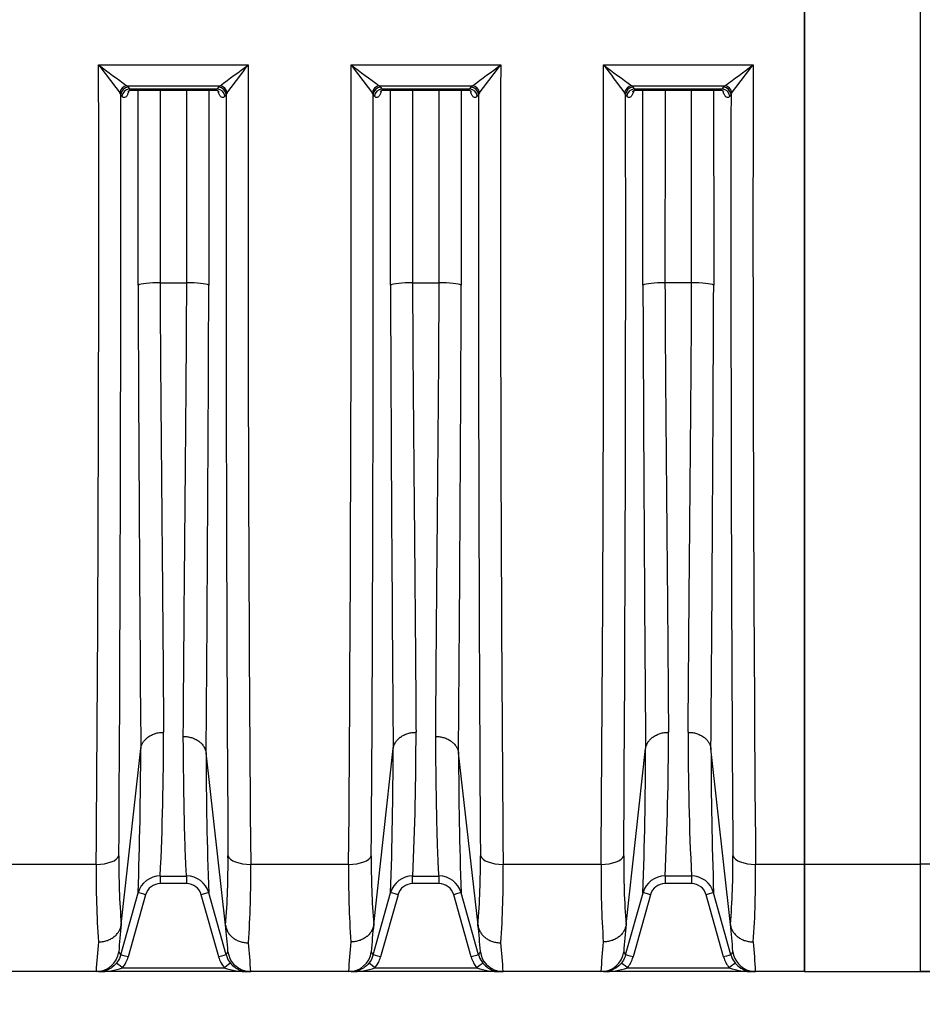
# Model space of a CAD drawing. Units: millimetres. Extents: x 0 to 420, y 0 to 297.
# Drawn here: x 111 to 134, y 194 to 220 of the extents above; entities that cross this region are included whole.
import ezdxf
from ezdxf.enums import TextEntityAlignment as Align

# ---------------------------------------------------------------- set-up
doc = ezdxf.new("R2010")
doc.units = ezdxf.units.MM
for name, color, linetype in [('Default', 7, 'Continuous'), ('ROTERRA_2450_-_S', 7, 'Continuous'), ('ROTERRA_2450_VME', 7, 'Continuous')]:
    doc.layers.add(name, color=color, linetype=linetype)
doc.styles.add('SEACAD_Arial', font='arial.ttf')
doc.dimstyles.new('ISO', dxfattribs={"dimtxt": 3.5, "dimasz": 3.5, "dimexe": 1.75, "dimexo": 0, "dimgap": 0.875, "dimtad": 1, "dimdec": 0, "dimlfac": 50, "dimrnd": 10, "dimtxsty": 'SEACAD_Arial', "dimblk1": '_SE_FILLED', "dimblk2": '_SE_FILLED', "dimsah": 1, "dimcen": 1.75, "dimadec": 0, "dimazin": 0, "dimtfac": 0.5, "dimtdec": 4, "dimtmove": 0, "dimatfit": 3, "dimfxl": 1, "dimarcsym": 0})

# ---------------------------------------------------------------- blocks, each defined once
blk = doc.blocks.new('SE4')
at = {"layer": 'ROTERRA_2450_-_S', "color": 7, "linetype": 'Continuous'}
for p, q in [((134.159, 197.827), (134.159, 226.49)), ((134.159, 195.05), (134.159, 197.827)), ((137.099, 197.827), (134.159, 197.827)), ((134.524, 195.05), (134.159, 195.05))]:
    blk.add_line(p, q, dxfattribs=at)
at = {"layer": 'ROTERRA_2450_VME', "color": 7, "linetype": 'Continuous'}
for p, q in [((131.159, 197.827), (131.159, 226.49)), ((131.159, 226.49), (131.159, 197.827)), ((112.89, 218.517), (116.764, 218.517)), ((119.423, 218.517), (123.296, 218.517)), ((125.956, 218.517), (129.829, 218.517)), ((113.621, 217.974), (116.033, 217.974)), ((113.621, 217.974), (113.653, 217.937)), ((113.653, 217.937), (113.686, 217.89)), ((113.686, 217.89), (115.968, 217.89)), ((113.746, 217.863), (115.908, 217.863)), ((115.968, 217.89), (116.001, 217.937)), ((116.001, 217.937), (116.033, 217.974)), ((120.154, 217.974), (122.566, 217.974)), ((120.154, 217.974), (120.186, 217.937)), ((120.186, 217.937), (120.219, 217.89)), ((120.219, 217.89), (122.5, 217.89)), ((120.278, 217.863), (122.441, 217.863)), ((122.5, 217.89), (122.533, 217.937)), ((122.533, 217.937), (122.566, 217.974)), ((126.686, 217.974), (129.099, 217.974)), ((126.686, 217.974), (126.719, 217.937)), ((126.719, 217.937), (126.751, 217.89)), ((126.751, 217.89), (129.033, 217.89)), ((126.811, 217.863), (128.974, 217.863)), ((129.033, 217.89), (129.066, 217.937)), ((129.066, 217.937), (129.099, 217.974)), ((113.463, 217.754), (113.438, 217.792)), ((113.495, 217.707), (113.463, 217.754)), ((116.191, 217.754), (116.159, 217.707)), ((116.216, 217.792), (116.191, 217.754)), ((119.995, 217.754), (119.971, 217.792)), ((120.028, 217.707), (119.995, 217.754)), ((122.724, 217.754), (122.691, 217.707)), ((122.748, 217.792), (122.724, 217.754)), ((126.528, 217.754), (126.504, 217.792)), ((126.561, 217.707), (126.528, 217.754)), ((129.257, 217.754), (129.224, 217.707)), ((129.281, 217.792), (129.257, 217.754)), ((114.483, 212.877), (115.171, 212.877)), ((121.015, 212.877), (121.704, 212.877)), ((128.237, 212.877), (127.548, 212.877)), ((113.478, 196.273), (113.981, 200.82)), ((113.981, 200.821), (113.981, 200.821)), ((113.981, 200.82), (113.981, 200.821)), ((120.011, 196.273), (120.514, 200.82)), ((120.514, 200.821), (120.514, 200.821)), ((120.514, 200.82), (120.514, 200.821)), ((126.543, 196.273), (127.047, 200.82)), ((127.047, 200.821), (127.047, 200.821)), ((127.047, 200.82), (127.047, 200.821)), ((128.738, 200.821), (128.738, 200.821)), ((128.738, 200.821), (128.738, 200.82)), ((129.242, 196.273), (128.738, 200.82)), ((115.673, 200.711), (115.673, 200.711)), ((115.673, 200.711), (115.673, 200.71)), ((116.176, 196.252), (115.673, 200.71)), ((122.205, 200.711), (122.205, 200.711)), ((122.205, 200.711), (122.205, 200.71)), ((122.709, 196.252), (122.205, 200.71)), ((110.294, 197.827), (112.828, 197.827)), ((116.827, 197.827), (119.361, 197.827)), ((123.36, 197.827), (125.893, 197.827)), ((129.891, 197.827), (131.159, 197.827)), ((131.159, 195.05), (131.159, 197.827)), ((131.159, 197.827), (131.159, 195.05)), ((131.159, 197.827), (134.159, 197.827)), ((114.486, 197.525), (114.486, 197.524)), ((114.486, 197.524), (115.169, 197.524)), ((114.486, 197.524), (114.486, 197.328)), ((115.169, 197.524), (115.168, 197.525)), ((115.169, 197.524), (115.169, 197.328)), ((121.018, 197.525), (121.018, 197.524)), ((121.018, 197.524), (121.701, 197.524)), ((121.018, 197.328), (121.018, 197.524)), ((121.701, 197.524), (121.701, 197.525)), ((121.701, 197.328), (121.701, 197.524)), ((127.551, 197.525), (127.551, 197.524)), ((128.234, 197.524), (127.551, 197.524)), ((127.551, 197.524), (127.551, 197.328)), ((128.234, 197.524), (128.234, 197.525)), ((128.234, 197.524), (128.234, 197.328)), ((115.169, 197.328), (114.486, 197.328)), ((121.701, 197.328), (121.018, 197.328)), ((128.234, 197.328), (127.551, 197.328)), ((113.464, 195.484), (113.914, 197.091)), ((114.106, 197.04), (113.656, 195.433)), ((115.998, 195.433), (115.548, 197.04)), ((116.19, 195.484), (115.74, 197.091)), ((119.997, 195.484), (120.447, 197.091)), ((120.639, 197.04), (120.189, 195.433)), ((122.53, 195.433), (122.08, 197.04)), ((122.723, 195.484), (122.273, 197.091)), ((126.529, 195.484), (126.979, 197.091)), ((127.172, 197.04), (126.722, 195.433)), ((129.063, 195.433), (128.613, 197.04)), ((129.256, 195.484), (128.806, 197.091)), ((113.477, 196.268), (113.478, 196.273)), ((116.176, 196.252), (116.176, 196.249)), ((120.01, 196.268), (120.011, 196.273)), ((122.709, 196.252), (122.709, 196.249)), ((126.543, 196.268), (126.543, 196.273)), ((129.242, 196.273), (129.242, 196.268)), ((112.826, 195.05), (110.295, 195.05)), ((112.892, 195.05), (112.826, 195.05)), ((116.762, 195.05), (112.892, 195.05)), ((113.51, 195.148), (116.145, 195.148)), ((116.827, 195.05), (116.762, 195.05)), ((119.359, 195.05), (116.827, 195.05)), ((119.425, 195.05), (119.359, 195.05)), ((123.295, 195.05), (119.425, 195.05)), ((120.042, 195.148), (122.677, 195.148)), ((123.359, 195.05), (123.295, 195.05)), ((125.891, 195.05), (123.359, 195.05)), ((125.957, 195.05), (125.891, 195.05)), ((129.828, 195.05), (125.957, 195.05)), ((126.575, 195.148), (129.21, 195.148)), ((129.893, 195.05), (129.828, 195.05)), ((131.159, 195.05), (129.893, 195.05)), ((131.159, 195.05), (134.159, 195.05))]:
    blk.add_line(p, q, dxfattribs=at)
for centre, radius, start, end in [((-1971.746, 214.452), 2084.641, 359.543052, 0.11174), ((159.047, 252.793), 57.491, 216.59727, 217.50356), ((135.811, 248.55), 37.78, 232.6501, 234.0314), ((93.843, 248.551), 37.78, 305.9683, 307.3495), ((70.607, 252.794), 57.492, 322.49602, 323.40231), ((2175.026, 214.485), 2058.267, 179.88776, 180.463735), ((-1965.214, 214.452), 2084.641, 359.543052, 0.11174), ((165.579, 252.793), 57.491, 216.59727, 217.50356), ((142.343, 248.55), 37.78, 232.6501, 234.0314), ((100.376, 248.551), 37.78, 305.9683, 307.3495), ((77.139, 252.794), 57.492, 322.49602, 323.40231), ((2181.559, 214.485), 2058.267, 179.88776, 180.463735), ((-1958.681, 214.452), 2084.641, 359.543052, 0.11174), ((172.112, 252.793), 57.491, 216.59727, 217.50356), ((148.876, 248.55), 37.78, 232.6501, 234.0314), ((106.909, 248.55), 37.78, 305.9686, 307.3499), ((83.673, 252.793), 57.491, 322.49644, 323.40273), ((2214.466, 214.452), 2084.641, 179.88826, 180.456948), ((-2442.044, 213.932), 2555.509, 359.643875, 0.085688), ((2707.115, 214.14), 2590.926, 179.920074, 180.355844), ((-2401.606, 213.852), 2521.604, 359.640905, 0.088658), ((2713.647, 214.14), 2590.926, 179.920074, 180.355844), ((-2395.073, 213.852), 2521.604, 359.640905, 0.088658), ((2684.763, 213.932), 2555.509, 179.914312, 180.356125), ((2724.08, 222.037), 2610.184, 180.202373, 180.465711), ((-2609.523, 222.444), 2725.283, 359.543094, 359.797619), ((2730.612, 222.037), 2610.184, 180.202373, 180.465711), ((-2602.991, 222.444), 2725.283, 359.543094, 359.797619), ((2737.145, 222.037), 2610.184, 180.202373, 180.465711), ((-2734.579, 223.513), 2863.407, 359.545933, 359.785983), ((40.905, 201.098), 73.667, 357.21967, 0.11285), ((47.438, 201.098), 73.667, 357.21967, 0.11285), ((53.97, 201.098), 73.667, 357.21967, 0.11285), ((201.814, 201.098), 73.667, 179.88715, 182.78033), ((1.571, 200.99), 112.41, 358.01236, 359.91346), ((8.104, 200.99), 112.41, 358.01236, 359.91346), ((14.636, 200.99), 112.41, 358.01236, 359.91346), ((241.148, 200.99), 112.41, 180.08654, 181.98764), ((217.751, 200.805), 102.078, 180.05323, 182.08507), ((224.284, 200.805), 102.078, 180.05323, 182.08507), ((132.941, 197.828), 19.526, 179.3545, 184.5821), ((96.733, 197.823), 19.507, 355.3706, 0.6612), ((139.473, 197.828), 19.526, 179.3545, 184.5821), ((103.265, 197.823), 19.507, 355.3706, 0.6612), ((146.006, 197.828), 19.526, 179.3545, 184.5821), ((109.779, 197.828), 19.526, 355.4179, 0.6455), ((138.282, 197.555), 25.455, 179.3896, 183.9129), ((91.305, 197.553), 25.524, 356.0525, 0.6142), ((144.814, 197.555), 25.455, 179.3896, 183.9129), ((97.837, 197.553), 25.524, 356.0525, 0.6142), ((151.347, 197.555), 25.455, 179.3896, 183.9129), ((104.438, 197.555), 25.455, 356.0871, 0.6104), ((114.486, 196.931), 0.594, 89.9995, 164.3576), ((114.486, 196.931), 0.594, 90, 164.3578), ((115.168, 196.931), 0.594, 15.6427, 90.0012), ((115.169, 196.931), 0.594, 15.6422, 90), ((121.018, 196.931), 0.594, 90, 164.3578), ((121.018, 196.931), 0.594, 89.9995, 164.3576), ((121.701, 196.931), 0.594, 15.6427, 90.0012), ((121.701, 196.931), 0.594, 15.6422, 90), ((127.551, 196.931), 0.594, 89.9995, 164.3576), ((127.551, 196.931), 0.594, 90, 164.3578), ((128.234, 196.931), 0.594, 15.6424, 90.0005), ((128.234, 196.931), 0.594, 15.6422, 90), ((114.486, 196.934), 0.394, 90, 164.3578), ((115.169, 196.934), 0.394, 15.6422, 90), ((121.018, 196.934), 0.394, 90, 164.3578), ((121.701, 196.934), 0.394, 15.6422, 90), ((127.551, 196.934), 0.394, 90, 164.3578), ((128.234, 196.934), 0.394, 15.6422, 90), ((125.484, 194.844), 12.091, 173.2125, 176.5906), ((101.765, 194.599), 14.506, 3.8422, 6.5408), ((132.017, 194.844), 12.091, 173.2125, 176.5906), ((108.297, 194.599), 14.506, 3.8422, 6.5408), ((138.549, 194.844), 12.091, 173.2125, 176.5906), ((114.409, 194.592), 14.928, 3.7673, 6.4664), ((126.218, 194.394), 13.408, 173.9033, 177.1971), ((102.442, 194.29), 14.405, 3.0238, 5.9998), ((132.75, 194.394), 13.408, 173.9033, 177.1971), ((108.974, 194.29), 14.405, 3.0238, 5.9998), ((139.283, 194.394), 13.408, 173.9033, 177.1971), ((116.502, 194.394), 13.408, 2.8023, 6.0962), ((113.061, 195.288), 0.448, 25.9193, 37.8923), ((112.892, 195.647), 0.794, 321.0871, 344.3578), ((116.762, 195.647), 0.794, 195.6422, 218.9129), ((116.567, 195.305), 0.417, 141.9556, 154.5864), ((101.765, 194.599), 14.506, 3.8034, 3.8422), ((119.593, 195.288), 0.448, 25.9257, 37.8862), ((119.425, 195.647), 0.794, 321.0871, 344.3578), ((123.295, 195.647), 0.794, 195.6422, 218.9129), ((123.099, 195.305), 0.417, 141.9556, 154.5864), ((108.297, 194.599), 14.506, 3.8034, 3.8422), ((126.126, 195.288), 0.448, 25.9257, 37.8862), ((125.957, 195.647), 0.794, 321.0871, 344.3578), ((129.828, 195.647), 0.794, 195.6422, 218.9129), ((129.658, 195.288), 0.448, 142.1077, 154.0807), ((114.409, 194.592), 14.928, 3.7304, 3.7673), ((112.939, 196.744), 1.694, 268.415, 289.6876), ((116.715, 196.744), 1.694, 250.3124, 271.585), ((119.472, 196.744), 1.694, 268.415, 289.6876), ((123.248, 196.744), 1.694, 250.3124, 271.585), ((126.004, 196.744), 1.694, 268.415, 289.6876), ((129.781, 196.744), 1.694, 250.3124, 271.585)]:
    blk.add_arc(centre, radius, start, end, dxfattribs=at)
for centre, major_axis, ratio, start_param, end_param in [((113.621, 217.789), (0.136, 0.144), 0.869661, 0.827673, 2.246607), ((113.653, 217.752), (0.162, 0.114), 0.90283, 1.007242, 2.472883), ((113.686, 217.706), (0.162, 0.114), 0.902784, 1.00689, 2.472115), ((115.968, 217.706), (-0.162, 0.114), 0.902674, 3.812101, 5.277146), ((116.001, 217.752), (-0.162, 0.114), 0.902706, 3.811462, 5.276898), ((116.033, 217.789), (-0.136, 0.144), 0.869659, 4.036573, 5.455518), ((120.154, 217.789), (0.136, 0.144), 0.869661, 0.827673, 2.246607), ((120.186, 217.752), (0.162, 0.114), 0.90283, 1.007242, 2.472883), ((120.219, 217.706), (0.162, 0.114), 0.902784, 1.00689, 2.472115), ((122.5, 217.706), (-0.162, 0.114), 0.902674, 3.812101, 5.277146), ((122.533, 217.752), (-0.162, 0.114), 0.902706, 3.811462, 5.276898), ((122.566, 217.789), (-0.136, 0.144), 0.869659, 4.036573, 5.455518), ((126.686, 217.789), (0.136, 0.144), 0.869661, 0.827673, 2.246607), ((126.719, 217.752), (0.162, 0.114), 0.90283, 1.007242, 2.472883), ((126.751, 217.706), (0.162, 0.114), 0.902784, 1.00689, 2.472115), ((129.033, 217.706), (0.162, -0.114), 0.902784, 0.669478, 2.134703), ((129.066, 217.752), (0.162, -0.114), 0.90283, 0.668709, 2.13435), ((129.099, 217.789), (0.136, -0.144), 0.869661, 0.894986, 2.31392), ((114.483, 212.795), (-0.594, 0), 0.138298, 4.712421, 6.005398), ((115.171, 212.795), (0.594, 0), 0.138298, 0.27703, 1.570767), ((121.015, 212.795), (-0.594, 0), 0.138298, 4.712421, 6.005398), ((121.704, 212.795), (0.594, 0), 0.138298, 0.27703, 1.570767), ((127.548, 212.795), (-0.594, 0), 0.138298, 4.712421, 6.005398), ((128.237, 212.795), (0.594, 0), 0.138298, 0.277788, 1.570764), ((112.828, 198.087), (0.594, -0.003), 0.438955, 4.71492, 6.145936), ((116.827, 198.087), (-0.594, -0.003), 0.438955, 0.135888, 1.56828), ((119.361, 198.087), (0.594, -0.003), 0.438955, 4.71492, 6.145936), ((123.36, 198.087), (-0.594, -0.003), 0.438955, 0.135888, 1.56828), ((125.893, 198.087), (0.594, -0.003), 0.438955, 4.71492, 6.145936), ((129.891, 198.087), (-0.594, -0.003), 0.438955, 0.137249, 1.568265), ((114.106, 197.037), (-0.193, 0.054), 0.015368, 4.716692, 6.283185), ((115.548, 197.037), (0.193, 0.054), 0.015368, 0, 1.566493), ((120.639, 197.037), (0.193, -0.054), 0.015368, 1.575099, 3.141593), ((122.08, 197.037), (-0.193, -0.054), 0.015368, 3.141593, 4.708086), ((127.172, 197.037), (-0.193, 0.054), 0.015368, 4.716692, 6.283185), ((128.613, 197.037), (0.193, 0.054), 0.015368, 0, 1.566493), ((112.826, 195.644), (0, 0.594), 0.999979, 3.141593, 4.575833), ((113.656, 195.43), (-0.193, 0.054), 0.015368, 4.716692, 6.283185), ((115.998, 195.43), (0.193, 0.054), 0.015368, 0, 1.566493), ((116.827, 195.644), (0, 0.594), 0.999979, 1.709545, 2.892649), ((119.359, 195.644), (0, 0.594), 0.999979, 3.141593, 4.575833), ((120.189, 195.43), (0.193, -0.054), 0.015368, 1.575099, 3.141593), ((122.53, 195.43), (-0.193, -0.054), 0.015368, 3.141593, 4.708086), ((123.359, 195.644), (0, 0.594), 0.999979, 1.709545, 2.892649), ((125.891, 195.644), (0, 0.594), 0.999979, 3.141593, 4.575833), ((126.722, 195.43), (-0.193, 0.054), 0.015368, 4.716692, 6.283185), ((129.063, 195.43), (0.193, 0.054), 0.015368, 0, 1.566493), ((129.893, 195.644), (0, 0.594), 0.999979, 1.707352, 2.890182), ((113.51, 195.145), (-0.156, 0.126), 0.012418, 4.722413, 6.283185), ((116.145, 195.145), (0.156, 0.126), 0.012418, 0, 1.560772), ((120.042, 195.145), (0.156, -0.126), 0.012418, 1.580821, 3.141593), ((122.677, 195.145), (-0.156, -0.126), 0.012418, 3.141593, 4.702365), ((126.575, 195.145), (-0.156, 0.126), 0.012418, 4.722413, 6.283185), ((129.21, 195.145), (0.156, 0.126), 0.012418, 0, 1.560772), ((116.827, 195.644), (0, 0.594), 0.999979, 2.892649, 3.141593), ((123.359, 195.644), (0, 0.594), 0.999979, 2.892649, 3.141593), ((129.893, 195.644), (0, 0.594), 0.999979, 2.890182, 3.141593)]:
    blk.add_ellipse(centre, major_axis=major_axis, ratio=ratio, start_param=start_param, end_param=end_param, dxfattribs=at)
for points, knots in [([(113.646, 217.822), (113.646, 217.822), (113.647, 217.824), (113.665, 217.842), (113.714, 217.866), (113.74, 217.861), (113.745, 217.86)], [0.6314713, 0.6314713, 0.6314713, 0.6314713, 0.6854742, 0.8108602, 0.9699686, 1, 1, 1, 1]), ([(113.686, 217.89), (113.692, 217.885), (113.697, 217.88), (113.709, 217.873), (113.714, 217.87), (113.729, 217.864), (113.737, 217.863), (113.746, 217.863)], [0, 0, 0, 0, 0.0625, 0.0625, 0.125, 0.125, 0.2168599, 0.2168599, 0.2168599, 0.2168599]), ([(113.912, 212.817), (113.912, 213.932), (113.912, 215.047), (113.912, 216.729), (113.912, 217.296), (113.912, 217.863)], [0, 0, 0, 0, 0.25, 0.25, 0.3771591, 0.3771591, 0.3771591, 0.3771591]), ([(114.484, 217.863), (114.484, 217.305), (114.483, 216.748), (114.483, 215.086), (114.483, 213.982), (114.483, 212.877)], [0.6238474, 0.6238474, 0.6238474, 0.6238474, 0.75, 0.75, 1, 1, 1, 1]), ([(115.171, 212.877), (115.171, 213.982), (115.171, 215.086), (115.17, 216.748), (115.17, 217.305), (115.17, 217.863)], [0, 0, 0, 0, 0.25, 0.25, 0.3761508, 0.3761508, 0.3761508, 0.3761508]), ([(115.742, 217.863), (115.742, 217.296), (115.742, 216.729), (115.742, 215.047), (115.742, 213.932), (115.742, 212.817)], [0.6228409, 0.6228409, 0.6228409, 0.6228409, 0.75, 0.75, 1, 1, 1, 1]), ([(115.908, 217.863), (115.911, 217.863), (115.914, 217.863), (115.922, 217.864), (115.928, 217.866), (115.945, 217.872), (115.957, 217.879), (115.968, 217.89)], [0.7849365, 0.7849365, 0.7849365, 0.7849365, 0.8125, 0.8125, 0.875, 0.875, 1, 1, 1, 1]), ([(115.909, 217.862), (115.909, 217.863), (115.933, 217.868), (115.985, 217.845), (116.006, 217.824), (116.008, 217.822), (116.008, 217.822)], [0, 0, 0, 0, 0.0046571, 0.1494117, 0.2701393, 0.316924, 0.316924, 0.316924, 0.316924]), ([(120.178, 217.822), (120.178, 217.822), (120.18, 217.824), (120.197, 217.842), (120.246, 217.866), (120.272, 217.861), (120.277, 217.86)], [0.6314713, 0.6314713, 0.6314713, 0.6314713, 0.6854742, 0.8108602, 0.9699686, 1, 1, 1, 1]), ([(120.219, 217.89), (120.224, 217.885), (120.23, 217.88), (120.241, 217.873), (120.247, 217.87), (120.261, 217.864), (120.27, 217.863), (120.278, 217.863)], [0, 0, 0, 0, 0.0625, 0.0625, 0.125, 0.125, 0.2168599, 0.2168599, 0.2168599, 0.2168599]), ([(120.444, 212.817), (120.444, 213.932), (120.445, 215.047), (120.445, 216.729), (120.445, 217.296), (120.445, 217.863)], [0, 0, 0, 0, 0.25, 0.25, 0.3771591, 0.3771591, 0.3771591, 0.3771591]), ([(121.016, 217.863), (121.016, 217.305), (121.016, 216.748), (121.016, 215.086), (121.016, 213.982), (121.015, 212.877)], [0.6238474, 0.6238474, 0.6238474, 0.6238474, 0.75, 0.75, 1, 1, 1, 1]), ([(121.704, 212.877), (121.704, 213.982), (121.703, 215.086), (121.703, 216.748), (121.703, 217.305), (121.703, 217.863)], [0, 0, 0, 0, 0.25, 0.25, 0.3761508, 0.3761508, 0.3761508, 0.3761508]), ([(122.274, 217.863), (122.274, 217.296), (122.274, 216.729), (122.275, 215.047), (122.275, 213.932), (122.275, 212.817)], [0.6228409, 0.6228409, 0.6228409, 0.6228409, 0.75, 0.75, 1, 1, 1, 1]), ([(122.441, 217.863), (122.444, 217.863), (122.446, 217.863), (122.455, 217.864), (122.461, 217.866), (122.478, 217.872), (122.489, 217.879), (122.5, 217.89)], [0.7849365, 0.7849365, 0.7849365, 0.7849365, 0.8125, 0.8125, 0.875, 0.875, 1, 1, 1, 1]), ([(122.441, 217.862), (122.442, 217.863), (122.465, 217.868), (122.517, 217.845), (122.539, 217.824), (122.541, 217.822), (122.541, 217.822)], [0, 0, 0, 0, 0.0046571, 0.1494117, 0.2701393, 0.316924, 0.316924, 0.316924, 0.316924]), ([(126.711, 217.822), (126.711, 217.822), (126.713, 217.824), (126.73, 217.842), (126.779, 217.866), (126.805, 217.861), (126.81, 217.86)], [0.6314713, 0.6314713, 0.6314713, 0.6314713, 0.6854742, 0.8108602, 0.9699686, 1, 1, 1, 1]), ([(126.751, 217.89), (126.757, 217.885), (126.763, 217.88), (126.774, 217.873), (126.78, 217.87), (126.794, 217.864), (126.802, 217.863), (126.811, 217.863)], [0, 0, 0, 0, 0.0625, 0.0625, 0.125, 0.125, 0.2168599, 0.2168599, 0.2168599, 0.2168599]), ([(126.977, 212.817), (126.977, 213.932), (126.977, 215.047), (126.977, 216.729), (126.978, 217.296), (126.978, 217.863)], [0, 0, 0, 0, 0.25, 0.25, 0.3771591, 0.3771591, 0.3771591, 0.3771591]), ([(127.549, 217.863), (127.549, 217.305), (127.549, 216.748), (127.548, 215.086), (127.548, 213.982), (127.548, 212.877)], [0.6238474, 0.6238474, 0.6238474, 0.6238474, 0.75, 0.75, 1, 1, 1, 1]), ([(128.237, 212.877), (128.237, 213.982), (128.236, 215.086), (128.236, 216.748), (128.236, 217.305), (128.236, 217.863)], [0, 0, 0, 0, 0.25, 0.25, 0.3761508, 0.3761508, 0.3761508, 0.3761508]), ([(128.807, 217.863), (128.807, 217.296), (128.807, 216.729), (128.808, 215.047), (128.808, 213.932), (128.808, 212.817)], [0.6228392, 0.6228392, 0.6228392, 0.6228392, 0.75, 0.75, 1, 1, 1, 1]), ([(128.974, 217.863), (128.977, 217.863), (128.98, 217.863), (128.988, 217.864), (128.994, 217.866), (129.011, 217.872), (129.022, 217.879), (129.033, 217.89)], [0.784896, 0.784896, 0.784896, 0.784896, 0.8125, 0.8125, 0.875, 0.875, 1, 1, 1, 1]), ([(128.974, 217.862), (128.975, 217.863), (128.998, 217.868), (129.05, 217.846), (129.072, 217.824), (129.074, 217.822), (129.074, 217.822)], [0, 0, 0, 0, 0.0038751, 0.1485935, 0.269246, 0.3168774, 0.3168774, 0.3168774, 0.3168774]), ([(113.673, 217.839), (113.673, 217.838), (113.672, 217.836), (113.67, 217.827), (113.667, 217.82), (113.655, 217.784), (113.645, 217.759), (113.629, 217.729), (113.624, 217.719), (113.612, 217.703), (113.606, 217.696), (113.589, 217.678), (113.577, 217.671), (113.562, 217.667), (113.559, 217.667), (113.553, 217.667), (113.55, 217.667), (113.541, 217.668), (113.535, 217.67), (113.524, 217.677), (113.518, 217.681), (113.509, 217.69), (113.507, 217.693), (113.501, 217.7), (113.498, 217.703), (113.495, 217.707)], [0.3384738, 0.3384738, 0.3384738, 0.3384738, 0.34375, 0.34375, 0.375, 0.375, 0.5, 0.5, 0.5625, 0.5625, 0.625, 0.625, 0.75, 0.75, 0.78125, 0.78125, 0.8125, 0.8125, 0.875, 0.875, 0.9375, 0.9375, 0.96875, 0.96875, 1, 1, 1, 1]), ([(116.159, 217.707), (116.147, 217.691), (116.136, 217.68), (116.118, 217.671), (116.112, 217.668), (116.103, 217.667), (116.1, 217.667), (116.094, 217.667), (116.091, 217.667), (116.077, 217.671), (116.065, 217.678), (116.047, 217.696), (116.041, 217.703), (116.03, 217.719), (116.025, 217.728), (116.014, 217.749), (116.009, 217.76), (116.001, 217.779), (115.998, 217.785), (115.993, 217.799), (115.991, 217.806), (115.988, 217.814), (115.988, 217.816), (115.987, 217.817)], [0, 0, 0, 0, 0.125, 0.125, 0.1875, 0.1875, 0.21875, 0.21875, 0.25, 0.25, 0.375, 0.375, 0.4375, 0.4375, 0.5, 0.5, 0.5625, 0.5625, 0.59375, 0.59375, 0.625, 0.625, 0.6305642, 0.6305642, 0.6305642, 0.6305642]), ([(120.206, 217.839), (120.205, 217.838), (120.205, 217.836), (120.202, 217.827), (120.2, 217.82), (120.188, 217.784), (120.178, 217.759), (120.162, 217.729), (120.156, 217.719), (120.145, 217.703), (120.139, 217.696), (120.122, 217.678), (120.11, 217.671), (120.095, 217.667), (120.092, 217.667), (120.086, 217.667), (120.083, 217.667), (120.074, 217.668), (120.068, 217.67), (120.056, 217.677), (120.051, 217.681), (120.042, 217.69), (120.039, 217.693), (120.034, 217.7), (120.031, 217.703), (120.028, 217.707)], [0.3384738, 0.3384738, 0.3384738, 0.3384738, 0.34375, 0.34375, 0.375, 0.375, 0.5, 0.5, 0.5625, 0.5625, 0.625, 0.625, 0.75, 0.75, 0.78125, 0.78125, 0.8125, 0.8125, 0.875, 0.875, 0.9375, 0.9375, 0.96875, 0.96875, 1, 1, 1, 1]), ([(122.691, 217.707), (122.68, 217.691), (122.669, 217.68), (122.651, 217.671), (122.645, 217.668), (122.636, 217.667), (122.633, 217.667), (122.627, 217.667), (122.624, 217.667), (122.609, 217.671), (122.597, 217.678), (122.58, 217.696), (122.574, 217.703), (122.563, 217.719), (122.557, 217.728), (122.546, 217.749), (122.541, 217.76), (122.534, 217.779), (122.531, 217.785), (122.526, 217.799), (122.524, 217.806), (122.521, 217.814), (122.52, 217.816), (122.52, 217.817)], [0, 0, 0, 0, 0.125, 0.125, 0.1875, 0.1875, 0.21875, 0.21875, 0.25, 0.25, 0.375, 0.375, 0.4375, 0.4375, 0.5, 0.5, 0.5625, 0.5625, 0.59375, 0.59375, 0.625, 0.625, 0.6305642, 0.6305642, 0.6305642, 0.6305642]), ([(126.738, 217.839), (126.738, 217.838), (126.738, 217.836), (126.735, 217.827), (126.733, 217.82), (126.721, 217.784), (126.711, 217.759), (126.694, 217.729), (126.689, 217.719), (126.677, 217.703), (126.672, 217.696), (126.654, 217.678), (126.643, 217.671), (126.628, 217.667), (126.625, 217.667), (126.619, 217.667), (126.616, 217.667), (126.607, 217.668), (126.601, 217.67), (126.589, 217.677), (126.583, 217.681), (126.575, 217.69), (126.572, 217.693), (126.566, 217.7), (126.563, 217.703), (126.561, 217.707)], [0.3384738, 0.3384738, 0.3384738, 0.3384738, 0.34375, 0.34375, 0.375, 0.375, 0.5, 0.5, 0.5625, 0.5625, 0.625, 0.625, 0.75, 0.75, 0.78125, 0.78125, 0.8125, 0.8125, 0.875, 0.875, 0.9375, 0.9375, 0.96875, 0.96875, 1, 1, 1, 1]), ([(129.224, 217.707), (129.213, 217.691), (129.202, 217.68), (129.184, 217.671), (129.178, 217.668), (129.169, 217.667), (129.166, 217.667), (129.16, 217.667), (129.157, 217.667), (129.142, 217.671), (129.131, 217.678), (129.116, 217.693), (129.113, 217.696), (129.107, 217.703), (129.104, 217.707), (129.096, 217.719), (129.09, 217.728), (129.08, 217.749), (129.075, 217.76), (129.067, 217.779), (129.064, 217.785), (129.059, 217.799), (129.057, 217.806), (129.054, 217.814), (129.054, 217.816), (129.053, 217.818)], [0, 0, 0, 0, 0.125, 0.125, 0.1875, 0.1875, 0.21875, 0.21875, 0.25, 0.25, 0.375, 0.375, 0.40625, 0.40625, 0.4375, 0.4375, 0.5, 0.5, 0.5625, 0.5625, 0.59375, 0.59375, 0.625, 0.625, 0.6316761, 0.6316761, 0.6316761, 0.6316761]), ([(114.483, 212.877), (114.483, 212.59), (114.484, 212.305), (114.487, 211.74), (114.489, 211.459), (114.494, 210.624), (114.499, 210.075), (114.508, 208.994), (114.512, 208.462), (114.519, 207.677), (114.522, 207.417), (114.527, 206.903), (114.529, 206.65), (114.54, 205.405), (114.548, 204.477), (114.558, 203.183), (114.562, 202.768), (114.567, 201.973), (114.57, 201.597), (114.572, 201.243)], [0, 0, 0, 0, 0.0625, 0.0625, 0.125, 0.125, 0.25, 0.25, 0.375, 0.375, 0.4375, 0.4375, 0.5, 0.5, 0.75, 0.75, 0.875, 0.875, 1, 1, 1, 1]), ([(115.082, 201.137), (115.084, 201.491), (115.087, 201.867), (115.091, 202.465), (115.093, 202.669), (115.096, 203.086), (115.098, 203.299), (115.103, 203.95), (115.106, 204.402), (115.114, 205.338), (115.119, 205.823), (115.125, 206.576), (115.128, 206.832), (115.132, 207.352), (115.135, 207.615), (115.142, 208.409), (115.147, 208.947), (115.156, 210.04), (115.16, 210.596), (115.165, 211.441), (115.167, 211.725), (115.17, 212.298), (115.171, 212.586), (115.171, 212.877)], [0, 0, 0, 0, 0.125, 0.125, 0.1875, 0.1875, 0.25, 0.25, 0.375, 0.375, 0.5, 0.5, 0.5625, 0.5625, 0.625, 0.625, 0.75, 0.75, 0.875, 0.875, 0.9375, 0.9375, 1, 1, 1, 1]), ([(121.015, 212.877), (121.015, 212.59), (121.017, 212.305), (121.02, 211.74), (121.021, 211.459), (121.027, 210.624), (121.031, 210.075), (121.04, 208.994), (121.045, 208.462), (121.052, 207.677), (121.055, 207.417), (121.059, 206.903), (121.062, 206.65), (121.073, 205.405), (121.081, 204.477), (121.091, 203.183), (121.094, 202.768), (121.1, 201.973), (121.103, 201.597), (121.105, 201.243)], [0, 0, 0, 0, 0.0625, 0.0625, 0.125, 0.125, 0.25, 0.25, 0.375, 0.375, 0.4375, 0.4375, 0.5, 0.5, 0.75, 0.75, 0.875, 0.875, 1, 1, 1, 1]), ([(121.614, 201.137), (121.617, 201.491), (121.619, 201.867), (121.624, 202.465), (121.625, 202.669), (121.629, 203.086), (121.63, 203.299), (121.635, 203.95), (121.639, 204.402), (121.647, 205.338), (121.651, 205.823), (121.658, 206.576), (121.66, 206.832), (121.665, 207.352), (121.667, 207.615), (121.675, 208.409), (121.679, 208.947), (121.688, 210.04), (121.693, 210.596), (121.698, 211.441), (121.699, 211.725), (121.702, 212.298), (121.704, 212.586), (121.704, 212.877)], [0, 0, 0, 0, 0.125, 0.125, 0.1875, 0.1875, 0.25, 0.25, 0.375, 0.375, 0.5, 0.5, 0.5625, 0.5625, 0.625, 0.625, 0.75, 0.75, 0.875, 0.875, 0.9375, 0.9375, 1, 1, 1, 1]), ([(127.548, 212.877), (127.548, 212.59), (127.549, 212.305), (127.552, 211.74), (127.554, 211.459), (127.56, 210.624), (127.564, 210.075), (127.573, 208.994), (127.578, 208.462), (127.585, 207.677), (127.587, 207.417), (127.592, 206.903), (127.594, 206.65), (127.605, 205.405), (127.613, 204.477), (127.624, 203.183), (127.627, 202.768), (127.633, 201.973), (127.635, 201.597), (127.638, 201.243)], [0, 0, 0, 0, 0.0625, 0.0625, 0.125, 0.125, 0.25, 0.25, 0.375, 0.375, 0.4375, 0.4375, 0.5, 0.5, 0.75, 0.75, 0.875, 0.875, 1, 1, 1, 1]), ([(128.147, 201.243), (128.15, 201.597), (128.152, 201.973), (128.158, 202.768), (128.161, 203.183), (128.171, 204.477), (128.179, 205.405), (128.191, 206.65), (128.193, 206.903), (128.198, 207.417), (128.2, 207.677), (128.207, 208.462), (128.212, 208.994), (128.221, 210.075), (128.225, 210.624), (128.231, 211.459), (128.232, 211.74), (128.235, 212.305), (128.237, 212.59), (128.237, 212.877)], [0, 0, 0, 0, 0.125, 0.125, 0.25, 0.25, 0.5, 0.5, 0.5625, 0.5625, 0.625, 0.625, 0.75, 0.75, 0.875, 0.875, 0.9375, 0.9375, 1, 1, 1, 1]), ([(113.981, 200.821), (113.985, 200.85), (113.992, 200.878), (114.007, 200.919), (114.013, 200.933), (114.023, 200.953), (114.027, 200.959), (114.034, 200.973), (114.038, 200.979), (114.059, 201.011), (114.078, 201.036), (114.111, 201.07), (114.123, 201.081), (114.141, 201.097), (114.148, 201.102), (114.161, 201.112), (114.167, 201.117), (114.201, 201.141), (114.23, 201.158), (114.276, 201.181), (114.292, 201.188), (114.325, 201.201), (114.342, 201.207), (114.393, 201.222), (114.427, 201.23), (114.481, 201.238), (114.499, 201.24), (114.527, 201.242), (114.536, 201.242), (114.554, 201.243), (114.563, 201.243), (114.572, 201.243)], [0, 0, 0, 0, 0.125, 0.125, 0.1875, 0.1875, 0.21875, 0.21875, 0.25, 0.25, 0.375, 0.375, 0.4375, 0.4375, 0.46875, 0.46875, 0.5, 0.5, 0.625, 0.625, 0.6875, 0.6875, 0.75, 0.75, 0.875, 0.875, 0.9375, 0.9375, 0.96875, 0.96875, 1, 1, 1, 1]), ([(115.168, 197.525), (115.168, 197.528), (115.165, 197.551), (115.16, 197.633), (115.156, 197.693), (115.148, 197.851), (115.143, 197.948), (115.136, 198.123), (115.134, 198.186), (115.13, 198.287), (115.129, 198.322), (115.127, 198.394), (115.126, 198.432), (115.12, 198.625), (115.115, 198.797), (115.107, 199.174), (115.103, 199.379), (115.096, 199.824), (115.093, 200.063), (115.087, 200.574), (115.084, 200.847), (115.082, 201.137)], [0, 0, 0, 0, 0.125, 0.125, 0.25, 0.25, 0.375, 0.375, 0.4375, 0.4375, 0.46875, 0.46875, 0.5, 0.5, 0.625, 0.625, 0.75, 0.75, 0.875, 0.875, 1, 1, 1, 1]), ([(115.082, 201.137), (115.091, 201.137), (115.1, 201.136), (115.118, 201.136), (115.128, 201.135), (115.155, 201.133), (115.173, 201.131), (115.227, 201.123), (115.262, 201.115), (115.312, 201.1), (115.329, 201.094), (115.362, 201.081), (115.378, 201.074), (115.424, 201.051), (115.453, 201.034), (115.487, 201.01), (115.493, 201.005), (115.506, 200.994), (115.513, 200.989), (115.531, 200.973), (115.543, 200.962), (115.576, 200.927), (115.595, 200.903), (115.616, 200.87), (115.62, 200.864), (115.627, 200.851), (115.631, 200.844), (115.641, 200.824), (115.647, 200.81), (115.662, 200.768), (115.669, 200.74), (115.673, 200.711)], [0, 0, 0, 0, 0.03125, 0.03125, 0.0625, 0.0625, 0.125, 0.125, 0.25, 0.25, 0.3125, 0.3125, 0.375, 0.375, 0.5, 0.5, 0.53125, 0.53125, 0.5625, 0.5625, 0.625, 0.625, 0.75, 0.75, 0.78125, 0.78125, 0.8125, 0.8125, 0.875, 0.875, 1, 1, 1, 1]), ([(120.514, 200.821), (120.518, 200.85), (120.525, 200.878), (120.54, 200.919), (120.546, 200.933), (120.556, 200.953), (120.56, 200.959), (120.567, 200.973), (120.571, 200.979), (120.592, 201.011), (120.611, 201.036), (120.644, 201.07), (120.655, 201.081), (120.674, 201.097), (120.68, 201.102), (120.693, 201.112), (120.7, 201.117), (120.734, 201.141), (120.763, 201.158), (120.809, 201.181), (120.825, 201.188), (120.858, 201.201), (120.875, 201.207), (120.925, 201.222), (120.96, 201.23), (121.014, 201.238), (121.032, 201.24), (121.059, 201.242), (121.068, 201.242), (121.087, 201.243), (121.096, 201.243), (121.105, 201.243)], [0, 0, 0, 0, 0.125, 0.125, 0.1875, 0.1875, 0.21875, 0.21875, 0.25, 0.25, 0.375, 0.375, 0.4375, 0.4375, 0.46875, 0.46875, 0.5, 0.5, 0.625, 0.625, 0.6875, 0.6875, 0.75, 0.75, 0.875, 0.875, 0.9375, 0.9375, 0.96875, 0.96875, 1, 1, 1, 1]), ([(121.701, 197.525), (121.7, 197.528), (121.698, 197.551), (121.692, 197.633), (121.689, 197.693), (121.68, 197.851), (121.676, 197.948), (121.669, 198.123), (121.666, 198.186), (121.663, 198.287), (121.662, 198.322), (121.659, 198.394), (121.658, 198.432), (121.653, 198.625), (121.648, 198.797), (121.64, 199.174), (121.636, 199.379), (121.629, 199.824), (121.626, 200.063), (121.62, 200.574), (121.617, 200.847), (121.614, 201.137)], [0, 0, 0, 0, 0.125, 0.125, 0.25, 0.25, 0.375, 0.375, 0.4375, 0.4375, 0.46875, 0.46875, 0.5, 0.5, 0.625, 0.625, 0.75, 0.75, 0.875, 0.875, 1, 1, 1, 1]), ([(121.614, 201.137), (121.624, 201.137), (121.633, 201.136), (121.651, 201.136), (121.66, 201.135), (121.688, 201.133), (121.706, 201.131), (121.759, 201.123), (121.794, 201.115), (121.845, 201.1), (121.862, 201.094), (121.895, 201.081), (121.91, 201.074), (121.957, 201.051), (121.986, 201.034), (122.02, 201.01), (122.026, 201.005), (122.039, 200.994), (122.046, 200.989), (122.064, 200.973), (122.076, 200.962), (122.109, 200.927), (122.128, 200.903), (122.149, 200.87), (122.152, 200.864), (122.16, 200.851), (122.164, 200.844), (122.174, 200.824), (122.179, 200.81), (122.195, 200.768), (122.202, 200.74), (122.205, 200.711)], [0, 0, 0, 0, 0.03125, 0.03125, 0.0625, 0.0625, 0.125, 0.125, 0.25, 0.25, 0.3125, 0.3125, 0.375, 0.375, 0.5, 0.5, 0.53125, 0.53125, 0.5625, 0.5625, 0.625, 0.625, 0.75, 0.75, 0.78125, 0.78125, 0.8125, 0.8125, 0.875, 0.875, 1, 1, 1, 1]), ([(127.047, 200.821), (127.051, 200.85), (127.058, 200.878), (127.073, 200.919), (127.079, 200.933), (127.089, 200.953), (127.092, 200.959), (127.1, 200.973), (127.104, 200.979), (127.124, 201.011), (127.144, 201.036), (127.176, 201.07), (127.188, 201.081), (127.207, 201.097), (127.213, 201.102), (127.226, 201.112), (127.233, 201.117), (127.266, 201.141), (127.295, 201.158), (127.342, 201.181), (127.358, 201.188), (127.39, 201.201), (127.407, 201.207), (127.458, 201.222), (127.493, 201.23), (127.546, 201.238), (127.565, 201.24), (127.592, 201.242), (127.601, 201.242), (127.619, 201.243), (127.629, 201.243), (127.638, 201.243)], [0, 0, 0, 0, 0.125, 0.125, 0.1875, 0.1875, 0.21875, 0.21875, 0.25, 0.25, 0.375, 0.375, 0.4375, 0.4375, 0.46875, 0.46875, 0.5, 0.5, 0.625, 0.625, 0.6875, 0.6875, 0.75, 0.75, 0.875, 0.875, 0.9375, 0.9375, 0.96875, 0.96875, 1, 1, 1, 1]), ([(128.147, 201.243), (128.156, 201.243), (128.165, 201.243), (128.184, 201.242), (128.193, 201.242), (128.22, 201.24), (128.238, 201.238), (128.292, 201.23), (128.327, 201.222), (128.378, 201.207), (128.394, 201.201), (128.427, 201.188), (128.443, 201.181), (128.49, 201.158), (128.518, 201.141), (128.552, 201.117), (128.559, 201.112), (128.572, 201.102), (128.578, 201.097), (128.597, 201.081), (128.608, 201.07), (128.641, 201.036), (128.661, 201.011), (128.681, 200.979), (128.685, 200.973), (128.693, 200.959), (128.696, 200.953), (128.706, 200.933), (128.712, 200.919), (128.727, 200.878), (128.734, 200.85), (128.738, 200.821)], [0, 0, 0, 0, 0.03125, 0.03125, 0.0625, 0.0625, 0.125, 0.125, 0.25, 0.25, 0.3125, 0.3125, 0.375, 0.375, 0.5, 0.5, 0.53125, 0.53125, 0.5625, 0.5625, 0.625, 0.625, 0.75, 0.75, 0.78125, 0.78125, 0.8125, 0.8125, 0.875, 0.875, 1, 1, 1, 1]), ([(112.886, 195.818), (112.89, 195.818), (112.895, 195.818), (112.904, 195.819), (112.909, 195.819), (112.923, 195.819), (112.932, 195.82), (112.959, 195.822), (112.977, 195.824), (113.031, 195.832), (113.066, 195.841), (113.116, 195.857), (113.133, 195.863), (113.166, 195.877), (113.182, 195.885), (113.228, 195.909), (113.257, 195.927), (113.291, 195.953), (113.297, 195.958), (113.31, 195.969), (113.317, 195.974), (113.335, 195.991), (113.347, 196.003), (113.38, 196.039), (113.399, 196.065), (113.42, 196.1), (113.424, 196.107), (113.432, 196.121), (113.435, 196.128), (113.445, 196.149), (113.451, 196.164), (113.466, 196.208), (113.474, 196.238), (113.477, 196.268)], [0, 0, 0, 0, 0.015625, 0.015625, 0.03125, 0.03125, 0.0625, 0.0625, 0.125, 0.125, 0.25, 0.25, 0.3125, 0.3125, 0.375, 0.375, 0.5, 0.5, 0.53125, 0.53125, 0.5625, 0.5625, 0.625, 0.625, 0.75, 0.75, 0.78125, 0.78125, 0.8125, 0.8125, 0.875, 0.875, 1, 1, 1, 1]), ([(116.176, 196.249), (116.18, 196.218), (116.187, 196.188), (116.203, 196.144), (116.208, 196.129), (116.218, 196.107), (116.222, 196.1), (116.23, 196.086), (116.234, 196.079), (116.254, 196.044), (116.273, 196.018), (116.306, 195.982), (116.318, 195.97), (116.337, 195.953), (116.343, 195.947), (116.356, 195.936), (116.363, 195.931), (116.397, 195.905), (116.425, 195.887), (116.472, 195.863), (116.488, 195.855), (116.521, 195.841), (116.537, 195.835), (116.588, 195.818), (116.623, 195.81), (116.677, 195.802), (116.695, 195.799), (116.722, 195.797), (116.731, 195.797), (116.745, 195.796), (116.75, 195.796), (116.759, 195.796), (116.763, 195.796), (116.768, 195.796)], [0, 0, 0, 0, 0.125, 0.125, 0.1875, 0.1875, 0.21875, 0.21875, 0.25, 0.25, 0.375, 0.375, 0.4375, 0.4375, 0.46875, 0.46875, 0.5, 0.5, 0.625, 0.625, 0.6875, 0.6875, 0.75, 0.75, 0.875, 0.875, 0.9375, 0.9375, 0.96875, 0.96875, 0.984375, 0.984375, 1, 1, 1, 1]), ([(120.01, 196.268), (120.006, 196.238), (119.999, 196.208), (119.984, 196.164), (119.978, 196.149), (119.968, 196.128), (119.964, 196.121), (119.957, 196.107), (119.953, 196.1), (119.932, 196.065), (119.913, 196.039), (119.88, 196.003), (119.868, 195.991), (119.849, 195.974), (119.843, 195.969), (119.83, 195.958), (119.823, 195.953), (119.79, 195.927), (119.761, 195.909), (119.714, 195.885), (119.698, 195.877), (119.666, 195.863), (119.649, 195.857), (119.598, 195.841), (119.563, 195.832), (119.51, 195.824), (119.492, 195.822), (119.464, 195.82), (119.455, 195.819), (119.441, 195.819), (119.437, 195.819), (119.428, 195.818), (119.423, 195.818), (119.419, 195.818)], [0, 0, 0, 0, 0.125, 0.125, 0.1875, 0.1875, 0.21875, 0.21875, 0.25, 0.25, 0.375, 0.375, 0.4375, 0.4375, 0.46875, 0.46875, 0.5, 0.5, 0.625, 0.625, 0.6875, 0.6875, 0.75, 0.75, 0.875, 0.875, 0.9375, 0.9375, 0.96875, 0.96875, 0.984375, 0.984375, 1, 1, 1, 1]), ([(122.709, 196.249), (122.713, 196.218), (122.72, 196.188), (122.735, 196.144), (122.741, 196.129), (122.751, 196.107), (122.755, 196.1), (122.762, 196.086), (122.766, 196.079), (122.787, 196.044), (122.806, 196.018), (122.839, 195.982), (122.851, 195.97), (122.869, 195.953), (122.876, 195.947), (122.889, 195.936), (122.895, 195.931), (122.929, 195.905), (122.958, 195.887), (123.005, 195.863), (123.02, 195.855), (123.053, 195.841), (123.07, 195.835), (123.121, 195.818), (123.156, 195.81), (123.209, 195.802), (123.227, 195.799), (123.255, 195.797), (123.264, 195.797), (123.278, 195.796), (123.282, 195.796), (123.291, 195.796), (123.296, 195.796), (123.301, 195.796)], [0, 0, 0, 0, 0.125, 0.125, 0.1875, 0.1875, 0.21875, 0.21875, 0.25, 0.25, 0.375, 0.375, 0.4375, 0.4375, 0.46875, 0.46875, 0.5, 0.5, 0.625, 0.625, 0.6875, 0.6875, 0.75, 0.75, 0.875, 0.875, 0.9375, 0.9375, 0.96875, 0.96875, 0.984375, 0.984375, 1, 1, 1, 1]), ([(126.543, 196.268), (126.539, 196.238), (126.532, 196.208), (126.516, 196.164), (126.511, 196.149), (126.5, 196.128), (126.497, 196.121), (126.489, 196.107), (126.485, 196.1), (126.465, 196.065), (126.445, 196.039), (126.412, 196.003), (126.401, 195.991), (126.382, 195.974), (126.376, 195.969), (126.363, 195.958), (126.356, 195.953), (126.322, 195.927), (126.293, 195.909), (126.247, 195.885), (126.231, 195.877), (126.198, 195.863), (126.182, 195.857), (126.131, 195.841), (126.096, 195.832), (126.042, 195.824), (126.024, 195.822), (125.997, 195.82), (125.988, 195.819), (125.974, 195.819), (125.97, 195.819), (125.96, 195.818), (125.956, 195.818), (125.951, 195.818)], [0, 0, 0, 0, 0.125, 0.125, 0.1875, 0.1875, 0.21875, 0.21875, 0.25, 0.25, 0.375, 0.375, 0.4375, 0.4375, 0.46875, 0.46875, 0.5, 0.5, 0.625, 0.625, 0.6875, 0.6875, 0.75, 0.75, 0.875, 0.875, 0.9375, 0.9375, 0.96875, 0.96875, 0.984375, 0.984375, 1, 1, 1, 1]), ([(129.242, 196.268), (129.246, 196.238), (129.253, 196.208), (129.268, 196.164), (129.274, 196.149), (129.284, 196.128), (129.288, 196.121), (129.296, 196.107), (129.299, 196.1), (129.32, 196.065), (129.339, 196.039), (129.372, 196.003), (129.384, 195.991), (129.403, 195.974), (129.409, 195.969), (129.422, 195.958), (129.429, 195.953), (129.463, 195.927), (129.491, 195.909), (129.538, 195.885), (129.554, 195.877), (129.587, 195.863), (129.603, 195.857), (129.654, 195.841), (129.689, 195.832), (129.742, 195.824), (129.761, 195.822), (129.788, 195.82), (129.797, 195.819), (129.811, 195.819), (129.815, 195.819), (129.824, 195.818), (129.829, 195.818), (129.834, 195.818)], [0, 0, 0, 0, 0.125, 0.125, 0.1875, 0.1875, 0.21875, 0.21875, 0.25, 0.25, 0.375, 0.375, 0.4375, 0.4375, 0.46875, 0.46875, 0.5, 0.5, 0.625, 0.625, 0.6875, 0.6875, 0.75, 0.75, 0.875, 0.875, 0.9375, 0.9375, 0.96875, 0.96875, 0.984375, 0.984375, 1, 1, 1, 1]), ([(113.464, 195.484), (113.447, 195.422), (113.419, 195.363), (113.347, 195.257), (113.302, 195.209), (113.2, 195.132), (113.142, 195.101), (113.02, 195.06), (112.956, 195.05), (112.892, 195.05)], [0, 0, 0, 0, 0.25, 0.25, 0.5, 0.5, 0.75, 0.75, 1, 1, 1, 1]), ([(116.19, 195.484), (116.208, 195.422), (116.235, 195.363), (116.307, 195.257), (116.352, 195.209), (116.455, 195.132), (116.512, 195.101), (116.634, 195.06), (116.698, 195.05), (116.762, 195.05)], [0, 0, 0, 0, 0.25, 0.25, 0.5, 0.5, 0.75, 0.75, 1, 1, 1, 1]), ([(119.997, 195.484), (119.979, 195.422), (119.952, 195.363), (119.88, 195.257), (119.835, 195.209), (119.732, 195.132), (119.675, 195.101), (119.553, 195.06), (119.489, 195.05), (119.425, 195.05)], [0, 0, 0, 0, 0.25, 0.25, 0.5, 0.5, 0.75, 0.75, 1, 1, 1, 1]), ([(122.723, 195.484), (122.74, 195.422), (122.768, 195.363), (122.84, 195.257), (122.885, 195.209), (122.987, 195.132), (123.045, 195.101), (123.166, 195.06), (123.231, 195.05), (123.295, 195.05)], [0, 0, 0, 0, 0.25, 0.25, 0.5, 0.5, 0.75, 0.75, 1, 1, 1, 1]), ([(126.529, 195.484), (126.512, 195.422), (126.484, 195.363), (126.412, 195.257), (126.367, 195.209), (126.265, 195.132), (126.208, 195.101), (126.086, 195.06), (126.022, 195.05), (125.957, 195.05)], [0, 0, 0, 0, 0.25, 0.25, 0.5, 0.5, 0.75, 0.75, 1, 1, 1, 1]), ([(129.256, 195.484), (129.273, 195.422), (129.3, 195.363), (129.373, 195.257), (129.418, 195.209), (129.52, 195.132), (129.577, 195.101), (129.699, 195.06), (129.763, 195.05), (129.828, 195.05)], [0, 0, 0, 0, 0.25, 0.25, 0.5, 0.5, 0.75, 0.75, 1, 1, 1, 1])]:
    blk.add_open_spline(points, degree=3, knots=knots, dxfattribs=at)
blk = doc.blocks.new('DMBLK130')
at = {"layer": 'Default', "linetype": 'Continuous'}
for points in [[(63.156, 184.764), (63.156, 185.93), (59.656, 185.347)], [(149.901, 184.764), (153.401, 185.347), (149.901, 185.93)]]:
    blk.add_hatch(color=7, dxfattribs=at).paths.add_polyline_path(points)
at = {"layer": 'Default', "color": 7, "linetype": 'Continuous'}
for p, q in [((59.656, 219.284), (59.656, 183.597)), ((153.401, 219.284), (153.401, 183.597)), ((59.656, 185.347), (153.401, 185.347))]:
    blk.add_line(p, q, dxfattribs=at)
at = {"layer": 'Default', "color": 7, "linetype": 'Continuous', "style": 'SEACAD_Arial'}
blk.add_text('4690', height=3.5, dxfattribs=at).set_placement((101.05, 189.722), align=Align.TOP_LEFT)
blk = doc.blocks.new('_SE_FILLED')
at = {"color": 0}
blk.add_line((0, 0), (-1, 0), dxfattribs=at)
blk.add_solid([(0, 0), (-1, -0.1665), (-1, 0.1665), (0, 0)], dxfattribs=at)
blk = doc.blocks.new('DMBLK131')
at = {"layer": 'Default', "linetype": 'Continuous'}
for points in [[(163.759, 243.987), (163.175, 247.487), (162.592, 243.987)], [(163.759, 198.55), (162.592, 198.55), (163.175, 195.05)]]:
    blk.add_hatch(color=7, dxfattribs=at).paths.add_polyline_path(points)
at = {"layer": 'Default', "color": 7, "linetype": 'Continuous'}
for p, q in [((131.159, 247.487), (164.925, 247.487)), ((163.175, 247.487), (163.175, 195.05)), ((131.159, 195.05), (164.925, 195.05))]:
    blk.add_line(p, q, dxfattribs=at)
at = {"layer": 'Default', "color": 7, "linetype": 'Continuous', "style": 'SEACAD_Arial'}
blk.add_text('2620', height=3.5, rotation=90, dxfattribs=at).set_placement((158.8, 215.79), align=Align.TOP_LEFT)

msp = doc.modelspace()

# ---------------------------------------------------------------- block references
at = {"layer": 'Default'}
msp.add_blockref('SE4', (0, 0), dxfattribs=at)

# ---------------------------------------------------------------- dimensions: what is measured, and where the dimension line sits
at = {"layer": 'Default', "color": 7, "linetype": 'Continuous'}
for base, p1, p2, angle, picture, middle in [((163.17537, 247.48655), (131.15902, 247.48655), (131.15902, 195.04998), 270, 'DMBLK131', (163.17537, 221.26827)), ((59.65613, 185.34703), (59.65613, 219.28403), (153.40063, 219.28403), 0, 'DMBLK130', (106.52838, 185.34703))]:
    dim = msp.add_linear_dim(base=base, p1=p1, p2=p2, angle=angle, text='\\A1;<>', dimstyle='ISO', dxfattribs=at)
    dim.commit()
    dim.dimension.update_dxf_attribs({"geometry": picture, "text_midpoint": middle, "dimtype": 161})

doc.saveas('drawing.dxf')
